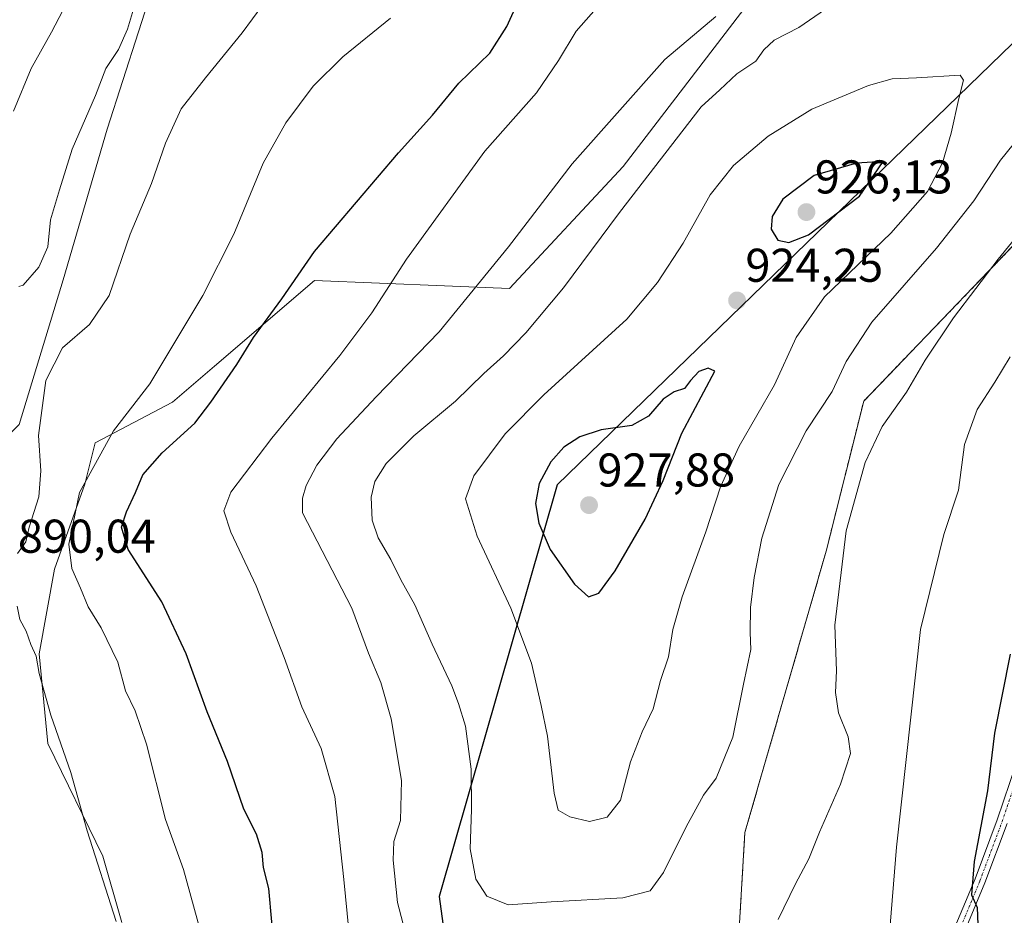
# Model space of a CAD drawing. Units: metres. Extents: x 649185 to 652514, y 4697644 to 4700026.
# Drawn here: x 651947 to 652155, y 4699292 to 4699482 of the extents above; entities that cross this region are included whole.
import ezdxf
from ezdxf.enums import TextEntityAlignment as Align

# ---------------------------------------------------------------- set-up
doc = ezdxf.new("R2010")
doc.units = ezdxf.units.M
doc.header["$MEASUREMENT"] = 0
doc.linetypes.add('TRAZO_Y_PUNTO', pattern=[1, 0.5, -0.25, 0, -0.25])
doc.linetypes.add('TRAZOS', pattern=[0.75, 0.5, -0.25])
for name, color, linetype, lineweight in [('Arbolado forestal', 92, 'TRAZOS', 0), ('Arbolado forestal CxS', 92, 'Continuous', 0), ('Camino', 19, 'Continuous', 0), ('Camino Cxs', 19, 'Continuous', 0), ('Camino eje', 39, 'TRAZO_Y_PUNTO', 13), ('Carátula', 7, 'Continuous', 5), ('Comarca', 2, 'Continuous', 13), ('Comarca CxS', 133, 'Continuous', 0), ('Comunidad autónoma', 142, 'Continuous', 30), ('Comunidad Autónoma CxS', 142, 'Continuous', 0), ('Cultivos herbáceos CxS', 92, 'Continuous', 0), ('Curva de nivel maestra', 36, 'Continuous', 30), ('Curva de nivel normal', 36, 'Continuous', 0), ('Matorral', 135, 'Continuous', 0), ('Matorral CxS', 135, 'Continuous', 0), ('Municipio', 9, 'Continuous', 13), ('Municipio CxS', 142, 'Continuous', 0), ('Pastizal CxS', 92, 'Continuous', 0), ('Provincia', 19, 'Continuous', 0), ('Provincia CxS', 1, 'Continuous', 0), ('Punto de cota en terreno', 7, 'Continuous', 0), ('Rótulo de punto de cota en terreno', 19, 'Continuous', 0)]:
    doc.layers.add(name, color=color, linetype=linetype, lineweight=lineweight)
doc.styles.add('Arial', font='txt', dxfattribs={"height": 0.2})

# ---------------------------------------------------------------- blocks, each defined once
blk = doc.blocks.new('*U154')
at = {"layer": 'Arbolado forestal CxS', "color": 92, "linetype": 'Continuous', "lineweight": 0}
blk.add_polyline3d([(652156.86, 4699018.67, 885.45), (652175.38, 4699054.39, 892.11), (652187.29, 4699071.59, 893.81), (652188.61, 4699111.28, 892.58), (652160.83, 4699154.94, 893.56), (652118.5, 4699174.78, 900.63), (652094.68, 4699219.76, 905.74), (652099.98, 4699309.72, 912.61), (652117.17, 4699369.25, 910.66), (652125.11, 4699401, 912.22), (652158.18, 4699435.39, 909.72), (652200.52, 4699468.47, 909.07), (652265.34, 4699486.99, 911.96)], dxfattribs=at)
blk = doc.blocks.new('*U157')
at = {"layer": 'Comunidad autónoma', "color": 142, "linetype": 'Continuous', "lineweight": 30}
blk.add_polyline3d([(652507.06, 4699872.86, 917.19), (652484.18, 4699846.61, 917.62), (652424.4, 4699778.01, 909.41), (652415.41, 4699767.7, 909.01), (652405.58, 4699756.41, 908.71), (652390.25, 4699736.8, 911.33), (652327.31, 4699656.27, 919.43), (652316.05, 4699641.86, 920.33), (652259.93, 4699583.56, 915.23), (652251.97, 4699575.29, 914.65), (652205.74, 4699524.34, 912.67), (652197.87, 4699516.72, 913.36), (652060.22, 4699383.33, 926.51), (652035.3, 4699296.19, 912.35), (652059.71, 4699116.69, 897.83), (652068.7, 4699050.6, 897.22), (652052.23, 4699041.46, 892.54), (652033.33, 4699030.97, 890.36), (652025.88, 4699026.84, 891.2)], dxfattribs=at)
blk = doc.blocks.new('*U158')
at = {"layer": 'Provincia', "color": 19, "linetype": 'Continuous', "lineweight": 0}
blk.add_polyline3d([(652507.06, 4699872.86, 917.19), (652484.18, 4699846.61, 917.62), (652424.4, 4699778.01, 909.41), (652415.41, 4699767.7, 909.01), (652405.58, 4699756.41, 908.71), (652390.25, 4699736.8, 911.33), (652327.31, 4699656.27, 919.43), (652316.05, 4699641.86, 920.33), (652259.93, 4699583.56, 915.23), (652251.97, 4699575.29, 914.65), (652205.74, 4699524.34, 912.67), (652197.87, 4699516.72, 913.36), (652060.22, 4699383.33, 926.51), (652035.3, 4699296.19, 912.35), (652059.71, 4699116.69, 897.83), (652068.7, 4699050.6, 897.22), (652052.23, 4699041.46, 892.54), (652033.33, 4699030.97, 890.36), (652025.88, 4699026.84, 891.2)], dxfattribs=at)
blk = doc.blocks.new('*U159')
at = {"layer": 'Municipio', "color": 9, "linetype": 'Continuous', "lineweight": 13}
blk.add_polyline3d([(652507.06, 4699872.86, 917.19), (652484.18, 4699846.61, 917.62), (652424.4, 4699778.01, 909.41), (652415.41, 4699767.7, 909.01), (652405.58, 4699756.41, 908.71), (652390.25, 4699736.8, 911.33), (652327.31, 4699656.27, 919.43), (652316.05, 4699641.86, 920.33), (652259.93, 4699583.56, 915.23), (652251.97, 4699575.29, 914.65), (652205.74, 4699524.34, 912.67), (652197.87, 4699516.72, 913.36), (652060.22, 4699383.33, 926.51), (652035.3, 4699296.19, 912.35), (652059.71, 4699116.69, 897.83), (652068.7, 4699050.6, 897.22), (652052.23, 4699041.46, 892.54), (652033.33, 4699030.97, 890.36), (652025.88, 4699026.84, 891.2)], dxfattribs=at)
blk = doc.blocks.new('*U160')
at = {"layer": 'Comarca', "color": 2, "linetype": 'Continuous', "lineweight": 13}
blk.add_polyline3d([(652507.06, 4699872.86, 917.19), (652484.18, 4699846.61, 917.62), (652424.4, 4699778.01, 909.41), (652415.41, 4699767.7, 909.01), (652405.58, 4699756.41, 908.71), (652390.25, 4699736.8, 911.33), (652327.31, 4699656.27, 919.43), (652316.05, 4699641.86, 920.33), (652259.93, 4699583.56, 915.23), (652251.97, 4699575.29, 914.65), (652205.74, 4699524.34, 912.67), (652197.87, 4699516.72, 913.36), (652060.22, 4699383.33, 926.51), (652035.3, 4699296.19, 912.35), (652059.71, 4699116.69, 897.83), (652068.7, 4699050.6, 897.22), (652052.23, 4699041.46, 892.54), (652033.33, 4699030.97, 890.36), (652025.88, 4699026.84, 891.2)], dxfattribs=at)
blk = doc.blocks.new('*U162')
at = {"layer": 'Curva de nivel normal', "color": 36, "linetype": 'Continuous', "lineweight": 0}
blk.add_polyline3d([(651946.349998, 4699425.250104, 885), (651947.249998, 4699425.520104, 885), (651950.569998, 4699429.340104, 885), (651952.459998, 4699433.660104, 885), (651953.069998, 4699439.360104, 885), (651954.919998, 4699445.740104, 885), (651957.649998, 4699454.340104, 885), (651962.539998, 4699465.690104, 885), (651964.789998, 4699471.370104, 885), (651967.429998, 4699475.370104, 885), (651969.369998, 4699479.700104, 885), (651971.059998, 4699485.370104, 885)], dxfattribs=at)
blk = doc.blocks.new('*U177')
at = {"layer": 'Curva de nivel normal', "color": 36, "linetype": 'Continuous', "lineweight": 0}
for points in [[(651997.999998, 4699484.830104, 890), (651993.599998, 4699478.920104, 890), (651985.849998, 4699469.380104, 890), (651980.679998, 4699462.880104, 890), (651977.369998, 4699455.560104, 890), (651974.389998, 4699447.020104, 890), (651969.919998, 4699436.350104, 890), (651965.429998, 4699423.370104, 890), (651961.269998, 4699417.230104, 890), (651955.579998, 4699412.270104, 890), (651952.049998, 4699405.370104, 890), (651950.509998, 4699393.770104, 890), (651950.969998, 4699386.240104, 890), (651950.609998, 4699380.750104, 890), (651948.539998, 4699374.370104, 890), (651947.859998, 4699371.270104, 890), (651946.059998, 4699368.750104, 890)], [(651945.999998, 4699357.600104, 890), (651946.559998, 4699354.790104, 890), (651947.869998, 4699352.320104, 890), (651948.919998, 4699349.500104, 890), (651949.989998, 4699347.020104, 890), (651950.639998, 4699343.370104, 890), (651953.149998, 4699334.580104, 890), (651957.339998, 4699322.410104, 890), (651960.819998, 4699310.090104, 890), (651966.929998, 4699290.890104, 890)]]:
    blk.add_polyline3d(points, dxfattribs=at)
blk = doc.blocks.new('*U186')
at = {"layer": 'Curva de nivel normal', "color": 36, "linetype": 'Continuous', "lineweight": 0}
for points in [[(652156.119998, 4699410.370104, 905), (652152.859998, 4699405.040104, 905), (652149.099998, 4699399.230104, 905), (652146.449998, 4699391.810104, 905), (652145.149998, 4699382.180104, 905), (652142.099998, 4699372.770104, 905), (652137.119998, 4699352.730104, 905), (652132.019998, 4699306.630104, 905), (652130.499998, 4699287.540104, 905)], [(652016.779998, 4699282.560104, 905), (652015.099998, 4699299.800104, 905), (652013.229998, 4699317.370104, 905), (652010.339998, 4699327.530104, 905), (652006.239998, 4699336.350104, 905), (652002.489998, 4699346.790104, 905), (651996.559998, 4699361.960104, 905), (651991.199998, 4699373.310104, 905), (651989.699998, 4699377.810104, 905), (651991.209998, 4699381.770104, 905), (651999.899998, 4699393.200104, 905), (652014.299998, 4699410.700104, 905), (652021.069998, 4699419.700104, 905), (652028.399998, 4699431.040104, 905), (652044.949998, 4699453.930104, 905), (652055.899998, 4699466.270104, 905), (652060.559998, 4699473.080104, 905), (652064.239998, 4699479.310104, 905), (652072.199998, 4699488.280104, 905)]]:
    blk.add_polyline3d(points, dxfattribs=at)
blk = doc.blocks.new('*U188')
at = {"layer": 'Curva de nivel normal', "color": 36, "linetype": 'Continuous', "lineweight": 0}
blk.add_polyline3d([(652024.959998, 4699482.040104, 895), (652014.899998, 4699473.860104, 895), (652008.619998, 4699467.660104, 895), (652002.839998, 4699459.860104, 895), (651998.059998, 4699451.370104, 895), (651991.839998, 4699436.370104, 895), (651985.289998, 4699423.370104, 895), (651974.079998, 4699404.700104, 895), (651966.369998, 4699394.700104, 895), (651959.189998, 4699381.700104, 895), (651956.919998, 4699370.760104, 895), (651957.529998, 4699365.600104, 895), (651959.409998, 4699361.430104, 895), (651961.049998, 4699357.460104, 895), (651963.759998, 4699353.070104, 895), (651967.269998, 4699345.800104, 895), (651968.919998, 4699339.740104, 895), (651970.979998, 4699335.480104, 895), (651973.329998, 4699328.440104, 895), (651977.369998, 4699312.480104, 895), (651981.209998, 4699301.910104, 895), (651984.829998, 4699288.620104, 895)], dxfattribs=at)
blk = doc.blocks.new('*U192')
at = {"layer": 'Curva de nivel maestra', "color": 36, "linetype": 'Continuous', "lineweight": 30}
for points in [[(652156.14, 4699347.46, 900), (652152.81, 4699330.73, 900), (652151.3, 4699318.58, 900), (652148.5, 4699303.64, 900), (652147.92, 4699296.53, 900), (652149.1, 4699293.88, 900), (652149.32, 4699288.43, 900)], [(652000.49, 4699283.78, 900), (651999.28, 4699297.88, 900), (651998.14, 4699302.34, 900), (651997.86, 4699305.53, 900), (651996.64, 4699309.37, 900), (651993.97, 4699314.66, 900), (651990.48, 4699324.74, 900), (651986.2, 4699335.31, 900), (651981.76, 4699347.53, 900), (651976.58, 4699358.53, 900), (651969.49, 4699369.62, 900), (651968.07, 4699374.36, 900), (651969.14, 4699377.6, 900), (651971.06, 4699381.65, 900), (651972.59, 4699385.44, 900), (651976.67, 4699390.04, 900), (651983.57, 4699396.37, 900), (651986.97, 4699400.8, 900), (651992.46, 4699408.75, 900), (651996, 4699414.46, 900), (652001.98, 4699422.68, 900), (652008.93, 4699432.66, 900), (652026.67, 4699453.52, 900), (652033.88, 4699461.52, 900), (652039.48, 4699468.29, 900), (652046.02, 4699474.65, 900), (652049.64, 4699480.25, 900), (652054.84, 4699491.84, 900)]]:
    blk.add_polyline3d(points, dxfattribs=at)
blk = doc.blocks.new('5PATER')
at = {"layer": 'Carátula', "linetype": 'Continuous', "lineweight": 5}
h = blk.add_hatch(color=250, dxfattribs=at)
edge = h.paths.add_edge_path()
edge.add_ellipse((0, 0.01), major_axis=(-1.33, -1.34), ratio=0.999422, start_angle=0, end_angle=360)

msp = doc.modelspace()

# ---------------------------------------------------------------- linework, layer by layer
at = {"layer": 'Arbolado forestal', "color": 92, "linetype": 'TRAZOS', "lineweight": 0}
msp.add_polyline3d([(652156.86, 4699018.67, 885.45), (652175.38, 4699054.39, 892.11), (652187.29, 4699071.59, 893.81), (652188.61, 4699111.28, 892.58), (652160.83, 4699154.94, 893.56), (652118.5, 4699174.78, 900.63), (652109.69, 4699191.42, 902.31), (652108.9, 4699192.91, 902.35), (652108.11, 4699194.39, 902.45), (652094.68, 4699219.76, 905.74), (652099.97, 4699309.72, 912.61), (652117.17, 4699369.25, 910.66), (652125.11, 4699401, 912.22), (652158.18, 4699435.39, 909.72), (652200.52, 4699468.47, 909.07), (652265.34, 4699486.99, 911.96)], dxfattribs=at)
at = {"layer": 'Camino', "color": 19, "linetype": 'Continuous', "lineweight": 0}
for points in [[(652142.95, 4699286.17, 901.01), (652148.67, 4699299.96, 900.05), (652153.36, 4699312.44, 898.97), (652161.4, 4699336.13, 897.75)], [(652155.48, 4699311.68, 898.69), (652150.76, 4699299.13, 899.65), (652145.04, 4699285.33, 900.77)]]:
    msp.add_polyline3d(points, dxfattribs=at)
at = {"layer": 'Camino Cxs', "color": 19, "linetype": 'Continuous', "lineweight": 0}
for points in [[(652142.95, 4699286.17, 901.01), (652148.67, 4699299.96, 900.05), (652153.36, 4699312.44, 898.97), (652161.4, 4699336.13, 897.75)], [(652155.48, 4699311.68, 898.69), (652150.76, 4699299.13, 899.65), (652145.04, 4699285.33, 900.77)]]:
    msp.add_polyline3d(points, dxfattribs=at)
at = {"layer": 'Camino eje', "color": 39, "linetype": 'TRAZO_Y_PUNTO', "lineweight": 13}
msp.add_polyline3d([(652144, 4699285.75, 900.88), (652149.72, 4699299.55, 899.83), (652154.42, 4699312.06, 898.82), (652162.46, 4699335.76, 897.63)], dxfattribs=at)
at = {"layer": 'Comarca CxS', "color": 133, "linetype": 'Continuous', "lineweight": 0}
for points in [[(651599.76, 4700006.06, 927.44), (652503.72, 4700025.58, 919.92), (652507.06, 4699872.86, 917.19), (652484.18, 4699846.61, 917.62), (652424.4, 4699778.01, 909.41), (652415.41, 4699767.7, 909.01), (652405.58, 4699756.41, 908.71), (652390.25, 4699736.8, 911.33), (652327.31, 4699656.27, 919.43), (652316.05, 4699641.86, 920.33), (652259.93, 4699583.56, 915.23), (652251.97, 4699575.28, 914.65), (652205.74, 4699524.34, 912.67), (652197.87, 4699516.72, 913.36), (652197.87, 4699516.72, 913.36), (652060.22, 4699383.33, 926.51), (652035.3, 4699296.19, 912.35), (652059.71, 4699116.69, 897.83), (652068.7, 4699050.6, 897.22), (652052.23, 4699041.46, 892.54), (652033.33, 4699030.97, 890.36), (652025.88, 4699026.84, 891.2)], [(651599.76, 4700006.06, 927.44), (652503.72, 4700025.58, 919.92), (652507.06, 4699872.86, 917.19), (652484.18, 4699846.61, 917.62), (652424.4, 4699778.01, 909.41), (652415.41, 4699767.7, 909.01), (652405.58, 4699756.41, 908.71), (652390.25, 4699736.8, 911.33), (652327.31, 4699656.27, 919.43), (652316.05, 4699641.86, 920.33), (652259.93, 4699583.56, 915.23), (652251.97, 4699575.28, 914.65), (652205.74, 4699524.34, 912.67), (652197.87, 4699516.72, 913.36), (652197.87, 4699516.72, 913.36), (652060.22, 4699383.33, 926.51), (652035.3, 4699296.19, 912.35), (652059.71, 4699116.69, 897.83), (652068.7, 4699050.6, 897.22), (652052.23, 4699041.46, 892.54), (652033.33, 4699030.97, 890.36), (652025.88, 4699026.83, 891.2)]]:
    msp.add_polyline3d(points, dxfattribs=at)
at = {"layer": 'Comunidad Autónoma CxS', "color": 142, "linetype": 'Continuous', "lineweight": 0}
msp.add_polyline3d([(651599.76, 4700006.06, 927.44), (652503.72, 4700025.58, 919.92), (652507.06, 4699872.86, 917.19), (652484.18, 4699846.61, 917.62), (652424.4, 4699778.01, 909.41), (652415.41, 4699767.7, 909.01), (652405.58, 4699756.41, 908.71), (652390.25, 4699736.8, 911.33), (652327.31, 4699656.27, 919.43), (652316.05, 4699641.86, 920.33), (652259.93, 4699583.56, 915.23), (652251.97, 4699575.28, 914.65), (652205.74, 4699524.34, 912.67), (652197.87, 4699516.72, 913.36), (652197.87, 4699516.72, 913.36), (652060.22, 4699383.33, 926.51), (652035.3, 4699296.19, 912.35), (652059.71, 4699116.69, 897.83), (652068.7, 4699050.6, 897.22), (652052.23, 4699041.46, 892.54), (652033.33, 4699030.97, 890.36), (652025.88, 4699026.84, 891.2)], dxfattribs=at)
msp.add_polyline3d([(651599.76, 4700006.06, 927.44), (652503.72, 4700025.58, 919.92), (652507.06, 4699872.86, 917.19), (652484.18, 4699846.61, 917.62), (652424.4, 4699778.01, 909.41), (652415.41, 4699767.7, 909.01), (652405.58, 4699756.41, 908.71), (652390.25, 4699736.8, 911.33), (652327.31, 4699656.27, 919.43), (652316.05, 4699641.86, 920.33), (652259.93, 4699583.56, 915.23), (652251.97, 4699575.28, 914.65), (652205.74, 4699524.34, 912.67), (652197.87, 4699516.72, 913.36), (652197.87, 4699516.72, 913.36), (652060.22, 4699383.33, 926.51), (652035.3, 4699296.19, 912.35), (652059.71, 4699116.69, 897.83), (652068.7, 4699050.6, 897.22), (652052.23, 4699041.46, 892.54), (652033.33, 4699030.97, 890.36), (652025.88, 4699026.84, 891.2)], dxfattribs=at)
at = {"layer": 'Cultivos herbáceos CxS', "color": 92, "linetype": 'Continuous', "lineweight": 0}
for points in [[(651869.48, 4699335.53, 891.2), (651889.31, 4699345.58, 891.55), (651905.25, 4699358.88, 896.03), (651923.85, 4699373.5, 894.82), (651946.44, 4699396.09, 889.06), (651955.74, 4699426.67, 887.66), (651965.03, 4699458.57, 886.99), (651978.32, 4699499.77, 883.11), (651999.58, 4699526.36, 885.12), (652022.16, 4699543.64, 886.84), (652044.74, 4699563.57, 890.79), (652036.77, 4699578.19, 888.82), (652043.42, 4699594.14, 887.48), (652067.8, 4699605.14, 889.84)], [(651946.44, 4699396.09, 889.06), (651955.74, 4699426.66, 887.66), (651965.04, 4699458.57, 886.99), (651978.32, 4699499.77, 883.11)], [(652103.9, 4699489.47, 910.31), (652074.25, 4699450.64, 913.13), (652050.19, 4699424.84, 911.86), (652008.93, 4699426.56, 900.99), (651987.77, 4699408.41, 897.97), (651978.85, 4699400.76, 897.19), (651962.52, 4699392.16, 894.33), (651960.29, 4699383.46, 895.14), (651953.88, 4699365.46, 892.75), (651950.64, 4699347.56, 890.02), (651952.52, 4699328.55, 889.4), (651964.09, 4699304.77, 890.27), (651968.11, 4699290.68, 890.25)], [(651968.11, 4699290.68, 890.25), (651964.09, 4699304.77, 890.27), (651952.52, 4699328.55, 889.4), (651950.64, 4699347.56, 890.02), (651953.88, 4699365.46, 892.75), (651960.29, 4699383.46, 895.14), (651962.52, 4699392.16, 894.33), (651978.85, 4699400.76, 897.19), (651987.77, 4699408.41, 897.97), (652008.93, 4699426.56, 900.99), (652050.19, 4699424.84, 911.86), (652074.25, 4699450.64, 913.13), (652103.9, 4699489.47, 910.31)]]:
    msp.add_polyline3d(points, dxfattribs=at)
at = {"layer": 'Curva de nivel maestra', "color": 36, "linetype": 'Continuous', "lineweight": 30}
for points in [[(652109.26, 4699434.54, 925), (652113.43, 4699436.17, 925), (652124.23, 4699444.35, 925), (652129.25, 4699451.69, 925), (652123.61, 4699451.33, 925), (652114.61, 4699448.76, 925), (652108.02, 4699443.74, 925), (652105.78, 4699440.1, 925), (652105.54, 4699437.36, 925), (652106.97, 4699435.09, 925), (652109.26, 4699434.54, 925)], [(652066.88, 4699359.64, 925), (652069.06, 4699360.35, 925), (652072.55, 4699365.12, 925), (652078.84, 4699376.04, 925), (652082.71, 4699384.2, 925), (652086.64, 4699394.26, 925), (652093.64, 4699407.37, 925), (652092.2, 4699407.96, 925), (652090.26, 4699407.3, 925), (652088.46, 4699405.37, 925), (652087.2, 4699403.67, 925), (652085.02, 4699402.99, 925), (652082.68, 4699401.4, 925), (652079.6, 4699397.86, 925), (652076.02, 4699395.88, 925), (652069.6, 4699394.97, 925), (652065.04, 4699393.47, 925), (652061.7, 4699391.26, 925), (652058.9, 4699388.14, 925), (652056.45, 4699383.56, 925), (652055.7, 4699379.37, 925), (652056.37, 4699375.2, 925), (652058.76, 4699369.65, 925), (652063.91, 4699362.32, 925), (652066.88, 4699359.64, 925)]]:
    msp.add_polyline3d(points, dxfattribs=at)
at = {"layer": 'Curva de nivel normal', "color": 36, "linetype": 'Continuous', "lineweight": 0}
for points in [[(651945.22, 4699462.34, 880), (651948.96, 4699471.37, 880), (651953.25, 4699479.05, 880), (651958.92, 4699489.9, 880)], [(652119.26, 4699485.52, 915), (652111.36, 4699480.04, 915), (652106.15, 4699477.36, 915), (652103.98, 4699475.3, 915), (652102.26, 4699472.92, 915), (652098.29, 4699470.23, 915), (652094.68, 4699466.84, 915), (652090.72, 4699463.28, 915), (652073.43, 4699440.91, 915), (652061.6, 4699424.99, 915), (652053.6, 4699415.43, 915), (652048.93, 4699410.58, 915), (652044.71, 4699406.84, 915), (652038.74, 4699401.03, 915), (652029.9, 4699393.7, 915), (652024.05, 4699387.79, 915), (652021.68, 4699384.04, 915), (652020.93, 4699380.7, 915), (652021.08, 4699375.86, 915), (652022.37, 4699372.07, 915), (652025.06, 4699367.54, 915), (652027.18, 4699363.21, 915), (652030.13, 4699357.9, 915), (652033.78, 4699349.56, 915), (652038, 4699340.78, 915), (652039.36, 4699337.04, 915), (652040.86, 4699332.27, 915), (652042.05, 4699323.16, 915), (652042.14, 4699314.58, 915), (652041.83, 4699306.27, 915), (652043.02, 4699299.91, 915), (652045.34, 4699296.27, 915), (652049.88, 4699294.42, 915)], [(652093.8, 4699482.37, 910), (652083.06, 4699473.27, 910), (652063.46, 4699451.19, 910), (652049.93, 4699433.65, 910), (652035.26, 4699415.66, 910), (652021.93, 4699401.92, 910), (652013.62, 4699393.06, 910), (652009.37, 4699387.45, 910), (652007.17, 4699383.16, 910), (652006.34, 4699380.46, 910), (652006.36, 4699377.39, 910), (652016.78, 4699357.22, 910)], [(652067.07, 4699312.07, 920), (652070.8, 4699312.99, 920), (652073.67, 4699316.6, 920), (652075.79, 4699324.7, 920), (652078.27, 4699331.04, 920), (652080.6, 4699335.88, 920), (652082.15, 4699341.94, 920), (652083.82, 4699346.93, 920), (652084.72, 4699352.7, 920), (652086.68, 4699359.58, 920), (652091.73, 4699373.37, 920), (652094.78, 4699382.88, 920), (652098.73, 4699391.45, 920), (652106.24, 4699404.43, 920), (652110.86, 4699414.49, 920), (652116.8, 4699423.1, 920), (652130.86, 4699436.53, 920), (652138.62, 4699445.34, 920), (652141.76, 4699451.42, 920), (652143.63, 4699457.7, 920), (652145.26, 4699465.04, 920), (652146.24, 4699468.94, 920), (652145.53, 4699469.97, 920), (652136.26, 4699469.38, 920), (652131.14, 4699469.17, 920), (652126.12, 4699467.76, 920), (652114.13, 4699462.75, 920), (652104.88, 4699457.08, 920), (652097.58, 4699450.83, 920), (652092.6, 4699444.68, 920), (652086.91, 4699434.4, 920), (652081.48, 4699426.1, 920), (652074.97, 4699418.37, 920), (652057.41, 4699402.37, 920), (652049.24, 4699394.09, 920), (652042.6, 4699385.18, 920), (652040.89, 4699380.33, 920), (652043.35, 4699372.46, 920), (652050.42, 4699357.2, 920), (652054.85, 4699345.6, 920), (652056.9, 4699336.6, 920), (652058.22, 4699330.14, 920), (652059.64, 4699318.1, 920), (652060.5, 4699314.44, 920), (652062.94, 4699313.05, 920), (652067.07, 4699312.07, 920)], [(652049.88, 4699294.42, 915), (652059, 4699295.06, 915), (652074.14, 4699295.93, 915), (652079.94, 4699297.43, 915), (652082.74, 4699301.26, 915), (652087.56, 4699310.94, 915), (652091.25, 4699317.66, 915), (652093.88, 4699321.21, 915), (652097.44, 4699329.93, 915), (652099.66, 4699341.14, 915), (652101.26, 4699348.48, 915), (652101.11, 4699352.04, 915), (652101.13, 4699357.37, 915), (652101.91, 4699363.7, 915), (652103.55, 4699372.04, 915), (652107.17, 4699383.37, 915), (652112.96, 4699394.7, 915), (652118.47, 4699403.04, 915), (652121.41, 4699409.37, 915), (652126.82, 4699417.7, 915), (652140.55, 4699433.37, 915), (652148.42, 4699443.37, 915), (652154.04, 4699452.02, 915), (652162.13, 4699461.95, 915)], [(652107.01, 4699291.37, 910), (652110.7, 4699298.86, 910), (652113.52, 4699304.17, 910), (652115.75, 4699309.84, 910), (652120.21, 4699319.97, 910), (652122.29, 4699326.46, 910), (652121.84, 4699329.99, 910), (652119.78, 4699335.04, 910), (652119.18, 4699339.37, 910), (652119.39, 4699343.93, 910), (652119.01, 4699353.61, 910), (652121.43, 4699373.6, 910), (652125.45, 4699388.04, 910), (652129.03, 4699395.67, 910), (652134.17, 4699402.9, 910), (652138.1, 4699409.67, 910), (652144.1, 4699418.64, 910), (652153.6, 4699431.07, 910), (652158.6, 4699437.2, 910)], [(652016.78, 4699357.22, 910), (652020.36, 4699347.66, 910), (652022.93, 4699341.5, 910), (652025.16, 4699333.77, 910), (652027.34, 4699320.78, 910), (652027.1, 4699312.3, 910), (652025.69, 4699307.83, 910), (652025.54, 4699303.9, 910), (652026.48, 4699294.91, 910), (652027.57, 4699290.66, 910)]]:
    msp.add_polyline3d(points, dxfattribs=at)
at = {"layer": 'Matorral', "color": 135, "linetype": 'Continuous', "lineweight": 0}
for points in [[(651968.11, 4699290.68, 890.25), (651964.09, 4699304.77, 890.27), (651952.52, 4699328.55, 889.4), (651950.64, 4699347.56, 890.02), (651953.88, 4699365.46, 892.75), (651960.29, 4699383.46, 895.14), (651962.52, 4699392.16, 894.33), (651978.85, 4699400.76, 897.19), (651987.77, 4699408.41, 897.97), (652008.93, 4699426.56, 900.99), (652050.19, 4699424.84, 911.86), (652074.25, 4699450.64, 913.13), (652103.9, 4699489.47, 910.31)], [(652156.86, 4699018.67, 885.45), (652175.38, 4699054.39, 892.11), (652187.29, 4699071.59, 893.81), (652188.61, 4699111.28, 892.58), (652160.83, 4699154.94, 893.56), (652118.5, 4699174.78, 900.63), (652109.69, 4699191.42, 902.31), (652108.9, 4699192.91, 902.35), (652108.11, 4699194.39, 902.45), (652094.68, 4699219.76, 905.74), (652099.97, 4699309.72, 912.61), (652117.17, 4699369.25, 910.66), (652125.11, 4699401, 912.22), (652158.18, 4699435.39, 909.72), (652200.52, 4699468.47, 909.07), (652265.34, 4699486.99, 911.96)]]:
    msp.add_polyline3d(points, dxfattribs=at)
at = {"layer": 'Matorral CxS', "color": 135, "linetype": 'Continuous', "lineweight": 0}
for points in [[(651968.11, 4699290.68, 890.25), (651964.09, 4699304.77, 890.27), (651952.52, 4699328.55, 889.4), (651950.64, 4699347.56, 890.02), (651953.88, 4699365.46, 892.75), (651960.29, 4699383.46, 895.14), (651962.52, 4699392.16, 894.33), (651978.85, 4699400.76, 897.19), (651987.77, 4699408.41, 897.97), (652008.93, 4699426.56, 900.99), (652050.19, 4699424.84, 911.86), (652074.25, 4699450.64, 913.13), (652103.9, 4699489.47, 910.31)], [(652265.34, 4699486.99, 911.96), (652200.52, 4699468.47, 909.07), (652158.18, 4699435.39, 909.72), (652125.11, 4699401, 912.22), (652117.17, 4699369.25, 910.66), (652099.98, 4699309.72, 912.61), (652094.68, 4699219.76, 905.74), (652118.5, 4699174.78, 900.63), (652160.83, 4699154.94, 893.56), (652188.61, 4699111.28, 892.58), (652187.29, 4699071.59, 893.81), (652175.38, 4699054.39, 892.11), (652156.86, 4699018.67, 885.45)]]:
    msp.add_polyline3d(points, dxfattribs=at)
at = {"layer": 'Municipio CxS', "color": 142, "linetype": 'Continuous', "lineweight": 0}
msp.add_polyline3d([(651599.76, 4700006.06, 927.44), (652503.72, 4700025.58, 919.92), (652507.06, 4699872.86, 917.19), (652484.18, 4699846.61, 917.62), (652424.4, 4699778.01, 909.41), (652415.41, 4699767.7, 909.01), (652405.58, 4699756.41, 908.71), (652390.25, 4699736.8, 911.33), (652327.31, 4699656.27, 919.43), (652316.05, 4699641.86, 920.33), (652259.93, 4699583.56, 915.23), (652251.97, 4699575.28, 914.65), (652205.74, 4699524.34, 912.67), (652197.87, 4699516.72, 913.36), (652197.87, 4699516.72, 913.36), (652060.22, 4699383.33, 926.51), (652035.3, 4699296.19, 912.35), (652059.71, 4699116.69, 897.83), (652068.7, 4699050.6, 897.22), (652052.23, 4699041.46, 892.54), (652033.33, 4699030.97, 890.36), (652025.88, 4699026.84, 891.2)], dxfattribs=at)
msp.add_polyline3d([(651599.76, 4700006.06, 927.44), (652503.72, 4700025.58, 919.92), (652507.06, 4699872.86, 917.19), (652484.18, 4699846.61, 917.62), (652424.4, 4699778.01, 909.41), (652415.41, 4699767.7, 909.01), (652405.58, 4699756.41, 908.71), (652390.25, 4699736.8, 911.33), (652327.31, 4699656.27, 919.43), (652316.05, 4699641.86, 920.33), (652259.93, 4699583.56, 915.23), (652251.97, 4699575.28, 914.65), (652205.74, 4699524.34, 912.67), (652197.87, 4699516.72, 913.36), (652197.87, 4699516.72, 913.36), (652060.22, 4699383.33, 926.51), (652035.3, 4699296.19, 912.35), (652059.71, 4699116.69, 897.83), (652068.7, 4699050.6, 897.22), (652052.23, 4699041.46, 892.54), (652033.33, 4699030.97, 890.36), (652025.88, 4699026.84, 891.2)], dxfattribs=at)
at = {"layer": 'Pastizal CxS', "color": 92, "linetype": 'Continuous', "lineweight": 0}
for points in [[(651869.48, 4699335.53, 891.2), (651889.31, 4699345.58, 891.55), (651905.25, 4699358.88, 896.03), (651923.85, 4699373.5, 894.82), (651946.44, 4699396.09, 889.06), (651955.74, 4699426.67, 887.66), (651965.03, 4699458.57, 886.99), (651978.32, 4699499.77, 883.11), (651999.58, 4699526.36, 885.12), (652022.16, 4699543.64, 886.84), (652044.74, 4699563.57, 890.79), (652036.77, 4699578.19, 888.82), (652043.42, 4699594.14, 887.48), (652067.8, 4699605.14, 889.84)], [(651978.32, 4699499.77, 883.11), (651965.04, 4699458.57, 886.99), (651955.74, 4699426.66, 887.66), (651946.44, 4699396.09, 889.06)]]:
    msp.add_polyline3d(points, dxfattribs=at)
at = {"layer": 'Provincia CxS', "color": 1, "linetype": 'Continuous', "lineweight": 0}
msp.add_polyline3d([(651599.76, 4700006.06, 927.44), (652503.72, 4700025.58, 919.92), (652507.06, 4699872.86, 917.19), (652484.18, 4699846.61, 917.62), (652424.4, 4699778.01, 909.41), (652415.41, 4699767.7, 909.01), (652405.58, 4699756.41, 908.71), (652390.25, 4699736.8, 911.33), (652327.31, 4699656.27, 919.43), (652316.05, 4699641.86, 920.33), (652259.93, 4699583.56, 915.23), (652251.97, 4699575.28, 914.65), (652205.74, 4699524.34, 912.67), (652197.87, 4699516.72, 913.36), (652197.87, 4699516.72, 913.36), (652060.22, 4699383.33, 926.51), (652035.3, 4699296.19, 912.35), (652059.71, 4699116.69, 897.83), (652068.7, 4699050.6, 897.22), (652052.23, 4699041.46, 892.54), (652033.33, 4699030.97, 890.36), (652025.88, 4699026.84, 891.2)], dxfattribs=at)
msp.add_polyline3d([(651599.76, 4700006.06, 927.44), (652503.72, 4700025.58, 919.92), (652507.06, 4699872.86, 917.19), (652484.18, 4699846.61, 917.62), (652424.4, 4699778.01, 909.41), (652415.41, 4699767.7, 909.01), (652405.58, 4699756.41, 908.71), (652390.25, 4699736.8, 911.33), (652327.31, 4699656.27, 919.43), (652316.05, 4699641.86, 920.33), (652259.93, 4699583.56, 915.23), (652251.97, 4699575.28, 914.65), (652205.74, 4699524.34, 912.67), (652197.87, 4699516.72, 913.36), (652197.87, 4699516.72, 913.36), (652060.22, 4699383.33, 926.51), (652035.3, 4699296.19, 912.35), (652059.71, 4699116.69, 897.83), (652068.7, 4699050.6, 897.22), (652052.23, 4699041.46, 892.54), (652033.33, 4699030.97, 890.36), (652025.88, 4699026.84, 891.2)], dxfattribs=at)

# ---------------------------------------------------------------- block references
at = {"layer": 'Arbolado forestal CxS', "color": 92, "linetype": 'Continuous', "lineweight": 0}
msp.add_blockref('*U154', (0, 0), dxfattribs=at)
at = {"layer": 'Comarca', "color": 2, "linetype": 'Continuous', "lineweight": 13}
msp.add_blockref('*U160', (0, 0), dxfattribs=at)
at = {"layer": 'Comunidad autónoma', "color": 142, "linetype": 'Continuous', "lineweight": 30}
msp.add_blockref('*U157', (0, 0), dxfattribs=at)
at = {"layer": 'Curva de nivel maestra', "color": 36, "linetype": 'Continuous', "lineweight": 30}
msp.add_blockref('*U192', (0, 0), dxfattribs=at)
at = {"layer": 'Curva de nivel normal', "color": 36, "linetype": 'Continuous', "lineweight": 0}
for name in ['*U186', '*U162', '*U177', '*U188']:
    msp.add_blockref(name, (0, 0), dxfattribs=at)
at = {"layer": 'Municipio', "color": 9, "linetype": 'Continuous', "lineweight": 13}
msp.add_blockref('*U159', (0, 0), dxfattribs=at)
at = {"layer": 'Provincia', "color": 19, "linetype": 'Continuous', "lineweight": 0}
msp.add_blockref('*U158', (0, 0), dxfattribs=at)
at = {"layer": 'Punto de cota en terreno', "linetype": 'Continuous', "lineweight": 0}
for p in [(652113, 4699441, 926.13), (652098.32, 4699422.31, 924.25), (652067, 4699379, 927.88)]:
    msp.add_blockref('5PATER', p, dxfattribs=at)

# ---------------------------------------------------------------- texts
at = {"layer": 'Rótulo de punto de cota en terreno', "color": 19, "linetype": 'Continuous', "lineweight": 0, "style": 'Arial'}
for s, p in [('926,13', (652114.76, 4699442.76)), ('924,25', (652100.08, 4699424.07)), ('927,88', (652068.76, 4699380.76)), ('890,04', (651946.15, 4699366.75))]:
    msp.add_text(s, height=7, dxfattribs=at).set_placement(p, align=Align.BOTTOM_LEFT)

doc.saveas('drawing.dxf')
